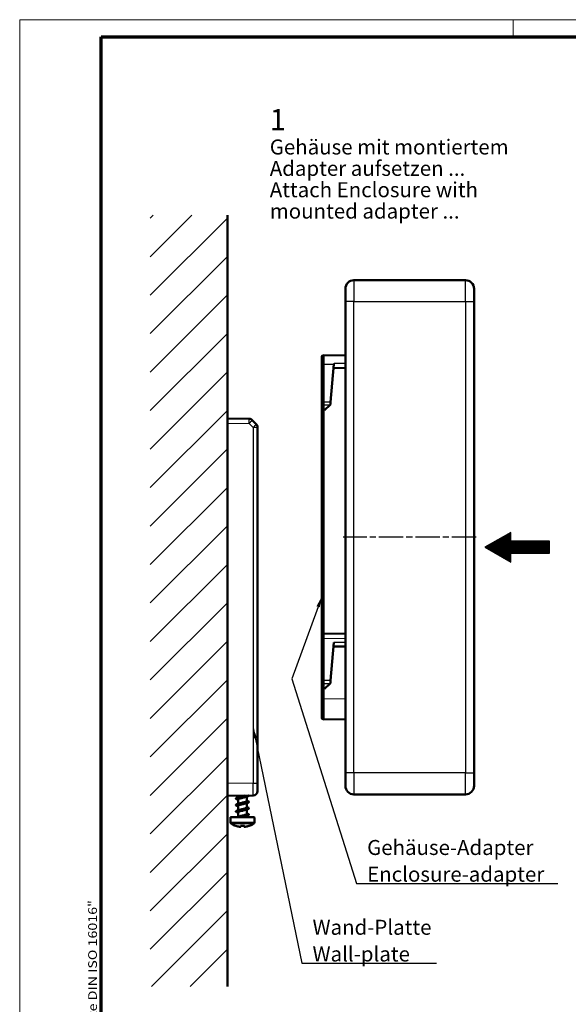
# Model space of a CAD drawing. Units: millimetres. Extents: x 1 to 593, y 1 to 419.
# Drawn here: x 1 to 129, y 189 to 419 of the extents above; entities that cross this region are included whole.
import ezdxf

# ---------------------------------------------------------------- set-up
doc = ezdxf.new("R2010")
doc.units = ezdxf.units.MM
doc.linetypes.add('CHAIN', pattern=[0.3543, 0.2362, -0.0295, 0.0591, -0.0295])
doc.linetypes.add('DASH_DOT', pattern=[0.37, 0.24, -0.06, 0.01, -0.06])
doc.layers.get('0').update_dxf_attribs({"lineweight": 25})
for name, color, linetype, lineweight in [('Mittellinie (ISO)', 1, 'DASH_DOT', 25), ('Rahmen (ISO)', 7, 'Continuous', 70), ('Schraffur (ISO)', 1, 'Continuous', 18), ('Sichtbar (ISO)', 7, 'Continuous', 50), ('Sichtbar schmal (ISO)', 1, 'Continuous', 25), ('Skizziergeometrie (ISO)', 7, 'Continuous', 25), ('Symbol (ISO)', 1, 'Continuous', 25)]:
    doc.layers.add(name, color=color, linetype=linetype, lineweight=lineweight)
doc.styles.add('Notiztext (DIN)', font='isocpeur.ttf', dxfattribs={"width": 1.1})
doc.dimstyles.new('Standard - Methode 2a (DIN)$7', dxfattribs={"dimtxt": 2.5, "dimasz": 2.5, "dimexe": 1, "dimexo": 0, "dimgap": 0.2, "dimtad": 1, "dimtih": 1, "dimtoh": 1, "dimrnd": 1e-08, "dimtxsty": 'Notiztext (DIN)', "dimcen": 0.09, "dimdle": 10, "dimclrd": 256, "dimclre": 256, "dimclrt": 5, "dimazin": 2, "dimtfac": 1.4, "dimtmove": 0, "dimatfit": 3, "dimfxl": 1, "dimtolj": 1, "dimlwd": -1, "dimlwe": -1, "dimarcsym": 0})

# ---------------------------------------------------------------- blocks, each defined once
blk = doc.blocks.new('Ränder Bopla-A2-Rahmen')
at = {"layer": 'Rahmen (ISO)', "color": 1, "lineweight": 18}
for p, q in [((593, 419), (1, 419)), ((1, 419), (1, 1)), ((116, 419), (116, 415))]:
    blk.add_line(p, q, dxfattribs=at)
at = {"layer": 'Rahmen (ISO)', "color": 91, "lineweight": 70}
for p, q in [((20, 415), (589, 415)), ((20, 5), (20, 415))]:
    blk.add_line(p, q, dxfattribs=at)
at = {"layer": 'Rahmen (ISO)', "color": 1, "insert": (19, 55), "char_height": 2.03, "width": 162.684, "attachment_point": 7, "rotation": 90, "style": 'Notiztext (DIN)'}
blk.add_mtext('\\fISOCPEUR|b0|i0;\\W1.20;\\H2.0300;"Schutzvermerk nach DIN ISO 16016 beachten" \\fISOCPEUR|b0|i1;\\W1.20;\\H2.0300;"Please pay attention to copyright note DIN ISO 16016"', dxfattribs=at)
blk = doc.blocks.new('Pfeil')
at = {"layer": 'Schraffur (ISO)'}
h = blk.add_hatch(dxfattribs=at)
h.set_pattern_fill('ANSI31', color=256, scale=1.27, style=0)
h.set_pattern_definition([(45, (0, 0), (-0.1122532, 0.1122532), [])])
h.paths.add_polyline_path([(1.5, 15), (1.5, 6), (3.46, 6), (0, 0), (-3.46, 6), (-1.5, 6), (-1.5, 15)])
at = {"layer": 'Skizziergeometrie (ISO)'}
for p, q in [((-1.5, 15), (1.5, 15)), ((-1.5, 6), (-1.5, 15)), ((1.5, 15), (1.5, 6)), ((-3.46, 6), (0, 0)), ((-1.5, 6), (-3.46, 6)), ((0, 0), (3.46, 6)), ((3.46, 6), (1.5, 6))]:
    blk.add_line(p, q, dxfattribs=at)

msp = doc.modelspace()

# ---------------------------------------------------------------- hatches: boundary and pattern name
at = {"layer": 'Schraffur (ISO)'}
h = msp.add_hatch(dxfattribs=at)
h.set_pattern_fill('ANSI31', color=256, scale=50.8, style=0)
h.set_pattern_definition([(45, (0, 0), (-4.49013, 4.49013), [])])
h.paths.add_polyline_path([(49.4201321, 373.3871501), (31.4201321, 373.3871501), (31.4201321, 193.3871501), (49.4201321, 193.3871501)])

# ---------------------------------------------------------------- linework, layer by layer
at = {"layer": 'Mittellinie (ISO)', "linetype": 'CHAIN', "ltscale": 23.990969}
msp.add_line((107.4201321, 298.2096932), (76.4201321, 298.2096932), dxfattribs=at)
at = {"layer": 'Sichtbar (ISO)'}
for p, q in [((49.4201321, 373.3871501), (49.4201321, 193.3871501)), ((76.9201321, 353.2096932), (76.9201321, 356.2096932)), ((104.9201321, 358.2096932), (78.9201321, 358.2096932)), ((106.9201321, 356.2096932), (106.9201321, 353.2096932)), ((76.9201321, 353.2096932), (76.9201321, 243.2096932)), ((106.9201321, 243.2096932), (106.9201321, 353.2096932)), ((71.4201321, 338.5699061), (71.4201321, 340.3588091)), ((71.8201321, 340.6596932), (71.7175142, 340.6587977)), ((76.9201321, 340.6651862), (71.8201321, 340.7096932)), ((71.8201321, 338.6051014), (71.8201321, 340.7096932)), ((71.4201321, 338.5699061), (71.4201321, 329.7946764)), ((71.8201321, 338.6051014), (71.8201321, 329.7560511)), ((73.4860419, 329.7560511), (74.2583719, 338.5838233)), ((74.2583719, 338.5838233), (74.271377, 338.7324714)), ((74.1818955, 337.7096932), (76.9201321, 337.7335894)), ((71.4201321, 329.3235675), (71.4201321, 329.7946764)), ((71.4201321, 329.3235675), (71.4201321, 328.2105773)), ((71.8201321, 329.0830114), (71.8201321, 329.7560511)), ((71.8201321, 329.0830114), (71.8201321, 327.8596932)), ((72.0201321, 327.8596932), (73.3551496, 329.0830114)), ((73.4334346, 329.1547463), (73.3551496, 329.0830114)), ((73.4860419, 329.7560511), (73.4334346, 329.1547463)), ((71.4201321, 328.2105773), (71.4201321, 275.3588091)), ((71.7175142, 327.9105888), (71.8201321, 327.9096932)), ((71.8201321, 327.8596932), (71.8201321, 275.7096932)), ((71.8201321, 327.8596932), (72.0201321, 327.8596932)), ((54.508545, 325.8427442), (49.4201321, 325.8871501)), ((56.1303175, 324.6184169), (55.2100039, 325.546797)), ((56.4201321, 240.8348054), (56.4201321, 323.9144022)), ((71.4201321, 274.622202), (71.4201321, 275.3588091)), ((71.4201321, 274.622202), (71.4201321, 264.7946764)), ((71.8201321, 275.6596932), (71.7175142, 275.6587977)), ((71.8201321, 274.6573973), (71.8201321, 275.7096932)), ((76.9201321, 275.6651862), (71.8201321, 275.7096932)), ((71.8201321, 274.6573973), (71.8201321, 264.7560511)), ((73.4860419, 264.7560511), (74.2648655, 273.6580452)), ((74.1818955, 272.7096932), (76.9201321, 272.7335894)), ((71.4201321, 264.3235675), (71.4201321, 264.7946764)), ((71.4201321, 264.3235675), (71.4201321, 263.2105773)), ((71.8201321, 264.0830114), (71.8201321, 264.7560511)), ((73.4860419, 264.7560511), (73.4334346, 264.1547463)), ((71.4201321, 263.2105773), (71.4201321, 260.5144287)), ((71.7175142, 262.9105888), (71.8201321, 262.9096932)), ((71.8201321, 264.0830114), (71.8201321, 262.8596932)), ((71.8201321, 262.8596932), (71.8201321, 260.447833)), ((71.8201321, 262.8596932), (72.0201321, 262.8596932)), ((72.0201321, 262.8596932), (73.3551496, 264.0830114)), ((73.4334346, 264.1547463), (73.3551496, 264.0830114)), ((71.4201321, 256.0605773), (71.4201321, 260.5144287)), ((71.8201321, 255.7096932), (71.8201321, 260.447833)), ((71.7175142, 255.7605888), (71.8201321, 255.7596932)), ((71.8201321, 255.7096932), (76.9201321, 255.7542002)), ((76.9201321, 240.2096932), (76.9201321, 243.2096932)), ((106.9201321, 243.2096932), (106.9201321, 240.2096932)), ((56.4201321, 240.8348054), (56.4201321, 238.9395494)), ((49.4201321, 237.8871501), (55.4288587, 237.9395875)), ((51.4201321, 237.1531756), (51.4201321, 237.2531756)), ((51.9201321, 237.4738279), (51.9201321, 237.9089673)), ((51.9201321, 235.9738279), (51.9201321, 237.019201)), ((53.9201321, 236.6371501), (53.9201321, 237.6825232)), ((54.4201321, 237.9031756), (54.4201321, 237.9307845)), ((78.9201321, 238.2096932), (104.9201321, 238.2096932)), ((51.4201321, 235.6531756), (51.4201321, 235.7531756)), ((51.9201321, 234.4738279), (51.9201321, 235.519201)), ((53.9201321, 235.1371501), (53.9201321, 236.1825232)), ((53.9201321, 233.6371501), (53.9201321, 234.6825232)), ((54.4201321, 236.4031756), (54.4201321, 236.5031756)), ((54.4201321, 234.9031756), (54.4201321, 235.0031756)), ((50.1201321, 231.7193342), (50.1201321, 232.7871501)), ((50.2201321, 232.8871501), (55.6201321, 232.8871501)), ((51.4201321, 234.1531756), (51.4201321, 234.2531756)), ((51.9201321, 232.9738359), (51.9201321, 234.019201)), ((53.9201321, 232.8871501), (53.9201321, 233.1825232)), ((54.4201321, 233.4031756), (54.4201321, 233.5031756)), ((55.7201321, 231.7193342), (55.7201321, 232.7871501)), ((52.566122, 230.8479717), (52.541407, 230.7078061)), ((53.2988572, 230.7078061), (53.2741422, 230.8479717))]:
    msp.add_line(p, q, dxfattribs=at)
for centre, radius, start, end in [((78.9201321, 356.2096932), 2, 90, 180), ((104.9201321, 356.2096932), 2, 0, 90), ((71.7201321, 340.3588091), 0.3, 90.5, 180), ((71.7201321, 328.2105773), 0.3, 180, 269.5), ((54.4998185, 324.8427823), 1, 44.75, 89.5), ((55.4201321, 323.9144022), 1, 0, 44.75), ((71.7201321, 275.3588091), 0.3, 90.5, 180), ((71.7201321, 263.2105773), 0.3, 180, 269.5), ((71.7201321, 256.0605773), 0.3, 180, 269.5), ((78.9201321, 240.2096932), 2, 180, 270), ((104.9201321, 240.2096932), 2, 270, 0), ((55.4201321, 238.9395494), 1, 270.5, 0), ((50.2201321, 232.7871501), 0.1, 90, 180), ((55.6201321, 232.7871501), 0.1, 0, 90), ((50.6201321, 231.7193342), 0.5, 180, 239.262131328), ((52.9201321, 235.5871501), 5, 239.262131328, 251.68079304), ((51.3800096, 230.9354813), 0.1, 251.68079304, 288.702928867), ((54.4602546, 230.9354813), 0.1, 251.297071133, 288.31920696), ((52.9201321, 235.5871501), 5, 288.31920696, 300.737868672), ((55.2201321, 231.7193342), 0.5, 300.737868672, 0)]:
    msp.add_arc(centre, radius, start, end, dxfattribs=at)
for points, knots in [([(51.6314236, 237.0252204), (51.354953, 237.1131034), (51.3587522, 237.2009863), (51.6559809, 237.2888692), (51.9829002, 237.3855309), (52.6424593, 237.4821925), (53.2361692, 237.5788542), (53.8439186, 237.6778016), (54.3388034, 237.776749), (54.4102064, 237.8756965), (54.4168162, 237.8848562), (54.4197576, 237.8940159), (54.4192067, 237.9031756)], [18.3135788386, 18.3135788386, 18.3135788386, 18.3135788386, 19.4179481106, 19.4179481106, 19.4179481106, 20.6326344454, 20.6326344454, 20.6326344454, 21.8760444057, 21.8760444057, 21.8760444057, 21.9911485751, 21.9911485751, 21.9911485751, 21.9911485751]), ([(51.4215802, 237.2531756), (51.4207546, 237.2650734), (51.4257311, 237.2769713), (51.4368666, 237.2888692), (51.5273344, 237.3855309), (52.0180089, 237.4821925), (52.6124367, 237.5788542), (53.2209209, 237.6778016), (53.8948853, 237.776749), (54.211312, 237.8756965), (54.2693873, 237.8938567), (54.3146576, 237.912017), (54.3473581, 237.9301773)], [18.8495559215, 18.8495559215, 18.8495559215, 18.8495559215, 18.9990690901, 18.9990690901, 18.9990690901, 20.2137554249, 20.2137554249, 20.2137554249, 21.4571653853, 21.4571653853, 21.4571653853, 21.6853741369, 21.6853741369, 21.6853741369, 21.6853741369]), ([(53.6662368, 237.5954518), (53.6175475, 237.5778982), (53.5628693, 237.5603447), (53.5031297, 237.5427912), (53.2898795, 237.480131), (53.0147881, 237.4174709), (52.7558826, 237.3548108), (52.4969772, 237.2921507), (52.2574786, 237.2294906), (52.1053186, 237.1668304), (51.9858205, 237.1176206), (51.9213574, 237.0684108), (51.9205751, 237.019201)], [-21.2633496214, -21.2633496214, -21.2633496214, -21.2633496214, -21.0427654655, -21.0427654655, -21.0427654655, -20.2553551423, -20.2553551423, -20.2553551423, -19.4679448191, -19.4679448191, -19.4679448191, -18.8495559215, -18.8495559215, -18.8495559215, -18.8495559215]), ([(52.1736861, 237.5608993), (52.197503, 237.569486), (52.2227954, 237.5780727), (52.2494751, 237.5866593), (52.4441669, 237.6493195), (52.7103134, 237.7119796), (52.9724244, 237.7746397), (53.1794908, 237.8241409), (53.3820036, 237.8736421), (53.5443287, 237.9231433)], [19.5773548753, 19.5773548753, 19.5773548753, 19.5773548753, 19.6852580807, 19.6852580807, 19.6852580807, 20.4726684039, 20.4726684039, 20.4726684039, 21.0947186346, 21.0947186346, 21.0947186346, 21.0947186346]), ([(51.6311904, 234.0252204), (51.5982297, 234.0353642), (51.5688779, 234.0455079), (51.5435599, 234.0556516), (51.3014726, 234.1526444), (51.4447132, 234.2496371), (51.8862534, 234.3466299), (52.3271693, 234.4434855), (53.0353696, 234.5403411), (53.5815704, 234.6371967), (54.0815513, 234.7258563), (54.414693, 234.8145159), (54.4194196, 234.9031756)], [5.7472082242, 5.7472082242, 5.7472082242, 5.7472082242, 5.8746780787, 5.8746780787, 5.8746780787, 7.0935248393, 7.0935248393, 7.0935248393, 8.3106483276, 8.3106483276, 8.3106483276, 9.4247779608, 9.4247779608, 9.4247779608, 9.4247779608]), ([(51.6304874, 235.5252204), (51.6267287, 235.5263897), (51.6230198, 235.527559), (51.6193611, 235.5287283), (51.3099456, 235.6276151), (51.3834457, 235.7265019), (51.7937746, 235.8253887), (52.201572, 235.9236655), (52.9120743, 236.0219422), (53.4842362, 236.120219), (54.0333555, 236.2145378), (54.4173737, 236.3088567), (54.4199782, 236.4031756)], [12.0303935314, 12.0303935314, 12.0303935314, 12.0303935314, 12.0450870043, 12.0450870043, 12.0450870043, 13.2877355371, 13.2877355371, 13.2877355371, 14.5227175522, 14.5227175522, 14.5227175522, 15.7079632679, 15.7079632679, 15.7079632679, 15.7079632679]), ([(51.4248928, 235.7531756), (51.4227611, 235.7772466), (51.4431794, 235.8013177), (51.4882338, 235.8253887), (51.6721807, 235.9236655), (52.2530007, 236.0219422), (52.8701488, 236.120219), (53.4848509, 236.2181062), (54.0916993, 236.3159935), (54.3164218, 236.4138807), (54.4826708, 236.4862974), (54.4312233, 236.558714), (54.2049876, 236.6311307)], [12.5663706144, 12.5663706144, 12.5663706144, 12.5663706144, 12.8688565166, 12.8688565166, 12.8688565166, 14.1038385317, 14.1038385317, 14.1038385317, 15.3339260122, 15.3339260122, 15.3339260122, 16.2439403509, 16.2439403509, 16.2439403509, 16.2439403509]), ([(51.4264272, 234.2531756), (51.4242404, 234.284327), (51.4589242, 234.3154784), (51.5336029, 234.3466299), (51.7657929, 234.4434855), (52.3686728, 234.5403411), (52.9768001, 234.6371967), (53.5841148, 234.7339229), (54.1554138, 234.8306491), (54.345155, 234.9273752), (54.4783861, 234.9952937), (54.4152427, 235.0632122), (54.2025079, 235.1311307)], [6.2831853072, 6.2831853072, 6.2831853072, 6.2831853072, 6.6746458188, 6.6746458188, 6.6746458188, 7.8917693071, 7.8917693071, 7.8917693071, 9.1072663497, 9.1072663497, 9.1072663497, 9.9607550437, 9.9607550437, 9.9607550437, 9.9607550437]), ([(53.6661953, 236.0954518), (53.6139389, 236.0766172), (53.5548073, 236.0577827), (53.4899761, 236.0389482), (53.2742905, 235.9762881), (52.9982039, 235.913628), (52.740026, 235.8509679), (52.481848, 235.7883077), (52.2447904, 235.7256476), (52.0960926, 235.6629875), (51.9823534, 235.6150586), (51.9213935, 235.5671298), (51.9206374, 235.519201)], [-14.9801643142, -14.9801643142, -14.9801643142, -14.9801643142, -14.7434828797, -14.7434828797, -14.7434828797, -13.9560725565, -13.9560725565, -13.9560725565, -13.1686622333, -13.1686622333, -13.1686622333, -12.5663706144, -12.5663706144, -12.5663706144, -12.5663706144]), ([(53.6661576, 234.5954518), (53.6103294, 234.5753363), (53.5466793, 234.5552208), (53.4766748, 234.5351053), (53.2586097, 234.4724452), (52.9815995, 234.409785), (52.7242159, 234.3471249), (52.4668323, 234.2844648), (52.2322772, 234.2218047), (52.0870801, 234.1591445), (51.9789869, 234.1124967), (51.9214187, 234.0658488), (51.9206988, 234.019201)], [-8.696979007, -8.696979007, -8.696979007, -8.696979007, -8.4442002939, -8.4442002939, -8.4442002939, -7.6567899707, -7.6567899707, -7.6567899707, -6.8693796474, -6.8693796474, -6.8693796474, -6.2831853072, -6.2831853072, -6.2831853072, -6.2831853072]), ([(52.1735981, 234.5608993), (52.1903223, 234.5669241), (52.207781, 234.5729488), (52.2259459, 234.5789735), (52.4148707, 234.6416336), (52.6778354, 234.7042937), (52.9402524, 234.7669538), (53.2026693, 234.8296139), (53.461274, 234.8922741), (53.6427154, 234.9549342), (53.8185928, 235.0156728), (53.919846, 235.0764115), (53.9201187, 235.1371501)], [7.0109842609, 7.0109842609, 7.0109842609, 7.0109842609, 7.086692909, 7.086692909, 7.086692909, 7.8741032323, 7.8741032323, 7.8741032323, 8.6615135555, 8.6615135555, 8.6615135555, 9.4247779608, 9.4247779608, 9.4247779608, 9.4247779608]), ([(52.1736402, 236.0608993), (52.193911, 236.068205), (52.2152558, 236.0755107), (52.2376221, 236.0828164), (52.4294552, 236.1454765), (52.6940451, 236.2081366), (52.9563431, 236.2707968), (53.2186411, 236.3334569), (53.475384, 236.396117), (53.653749, 236.4587771), (53.8229982, 236.5182348), (53.9196782, 236.5776925), (53.9200964, 236.6371501)], [13.2941695681, 13.2941695681, 13.2941695681, 13.2941695681, 13.3859754949, 13.3859754949, 13.3859754949, 14.1733858181, 14.1733858181, 14.1733858181, 14.9607961413, 14.9607961413, 14.9607961413, 15.7079632679, 15.7079632679, 15.7079632679, 15.7079632679]), ([(51.6501997, 232.8871501), (51.9766317, 232.9847708), (52.6443117, 233.0823915), (53.2432782, 233.1800122), (53.8412067, 233.2774637), (54.328859, 233.3749153), (54.4076588, 233.4723668), (54.4504512, 233.5252881), (54.3710854, 233.5782094), (54.2024047, 233.6311307)], [0.5611914763, 0.5611914763, 0.5611914763, 0.5611914763, 1.7879291909, 1.7879291909, 1.7879291909, 3.0125412815, 3.0125412815, 3.0125412815, 3.6775697365, 3.6775697365, 3.6775697365, 3.6775697365]), ([(52.0846861, 232.8871501), (52.5941114, 232.9847708), (53.3176824, 233.0823915), (53.8111199, 233.1800122), (54.1871234, 233.2544), (54.4094618, 233.3287878), (54.4158117, 233.4031756)], [0.9800704968, 0.9800704968, 0.9800704968, 0.9800704968, 2.2068082114, 2.2068082114, 2.2068082114, 3.1415926536, 3.1415926536, 3.1415926536, 3.1415926536]), ([(52.1735611, 233.0608993), (52.1867369, 233.0656431), (52.2003708, 233.0703868), (52.2144496, 233.0751305), (52.400417, 233.1377906), (52.6616884, 233.2004508), (52.9241564, 233.2631109), (53.1866244, 233.325771), (53.4470237, 233.3884311), (53.6314944, 233.4510913), (53.8140795, 233.5131109), (53.920032, 233.5751305), (53.9201306, 233.6371501)], [0.7277989537, 0.7277989537, 0.7277989537, 0.7277989537, 0.7874103232, 0.7874103232, 0.7874103232, 1.5748206465, 1.5748206465, 1.5748206465, 2.3622309697, 2.3622309697, 2.3622309697, 3.1415926536, 3.1415926536, 3.1415926536, 3.1415926536]), ([(53.666124, 233.0954518), (53.6067196, 233.0740553), (53.5384851, 233.0526588), (53.4632294, 233.0312623), (53.2942722, 232.9832249), (53.0917329, 232.9351875), (52.8906021, 232.8871501)], [-2.41379369984, -2.41379369984, -2.41379369984, -2.41379369984, -2.14491770808, -2.14491770808, -2.14491770808, -1.54126197311, -1.54126197311, -1.54126197311, -1.54126197311]), ([(51.3520705, 230.8603529), (51.3522112, 230.8602929), (51.352352, 230.8602332), (51.3551366, 230.8590595), (51.3578234, 230.8580583), (51.360546, 230.8571748)], [-0.180231011067, -0.180231011067, -0.180231011067, -0.180231011067, -0.179612712032, -0.179612712032, -0.168011384271, -0.168011384271, -0.168011384271, -0.168011384271]), ([(52.4442493, 230.6331177), (52.3706152, 230.6400732), (52.297138, 230.6486433), (52.1506431, 230.6689958), (52.0776252, 230.6807783), (51.9321934, 230.7075323), (51.8597795, 230.7225039), (51.7156986, 230.7556066), (51.6440318, 230.7737378), (51.5015872, 230.813124), (51.4308093, 230.834379), (51.3605461, 230.857175)], [4.80801337171, 4.80801337171, 4.80801337171, 4.80801337171, 4.85253729011, 4.85253729011, 4.89706120851, 4.89706120851, 4.94158512691, 4.94158512691, 4.98610904531, 4.98610904531, 5.03063296372, 5.03063296372, 5.03063296372, 5.03063296372]), ([(52.4346962, 230.634504), (52.4348435, 230.6344751), (52.4349909, 230.6344466), (52.4514573, 230.6312968), (52.4683886, 230.6323433), (52.495205, 230.6421586), (52.5058206, 230.6485045), (52.5219416, 230.6641385), (52.5280623, 230.6722315), (52.5368007, 230.6896836), (52.5397518, 230.698419), (52.541407, 230.7078061)], [-0.00063108339, -0.00063108339, -0.00063108339, -0.00063108339, 0, 0, 0.06986608186, 0.06986608186, 0.11802452383, 0.11802452383, 0.15351970599, 0.15351970599, 0.18290732084, 0.18290732084, 0.18290732084, 0.18290732084]), ([(52.4745195, 230.8603529), (52.4746613, 230.8602929), (52.4748032, 230.8602332), (52.4847201, 230.856083), (52.4947153, 230.853517), (52.5045438, 230.8527011)], [-0.180231011059, -0.180231011059, -0.180231011059, -0.180231011059, -0.179612713782, -0.179612713782, -0.137022242803, -0.137022242803, -0.137022242803, -0.137022242803]), ([(53.3357207, 230.8527033), (53.2804394, 230.8481134), (53.2250798, 230.8444395), (53.1142666, 230.8389276), (53.0588131, 230.8370896), (52.9478746, 230.8352516), (52.8923897, 230.8352516), (52.7814512, 230.8370896), (52.7259976, 230.8389276), (52.6151844, 230.8444395), (52.5598249, 230.8481134), (52.5045435, 230.8527033)], [4.62828046029, 4.62828046029, 4.62828046029, 4.62828046029, 4.66192386833, 4.66192386833, 4.69556727636, 4.69556727636, 4.7292106844, 4.7292106844, 4.76285409244, 4.76285409244, 4.79649750048, 4.79649750048, 4.79649750048, 4.79649750048]), ([(53.405568, 230.634504), (53.4054207, 230.6344751), (53.4052733, 230.6344466), (53.3888069, 230.6312968), (53.3718756, 230.6323433), (53.3450593, 230.6421586), (53.3344436, 230.6485045), (53.3183227, 230.6641385), (53.3122019, 230.6722315), (53.3034636, 230.6896836), (53.3005124, 230.698419), (53.2988572, 230.7078061)], [-0.00063108338, -0.00063108338, -0.00063108338, -0.00063108338, 0, 0, 0.06986608186, 0.06986608186, 0.11802452383, 0.11802452383, 0.15351970599, 0.15351970599, 0.18290732084, 0.18290732084, 0.18290732084, 0.18290732084]), ([(53.3657448, 230.8603529), (53.3656029, 230.8602929), (53.3654611, 230.8602332), (53.3555441, 230.856083), (53.3455489, 230.853517), (53.3357204, 230.8527011)], [-0.180231011063, -0.180231011063, -0.180231011063, -0.180231011063, -0.179612712028, -0.179612712028, -0.137022242655, -0.137022242655, -0.137022242655, -0.137022242655]), ([(54.4797182, 230.857175), (54.4094549, 230.834379), (54.3386771, 230.813124), (54.1962324, 230.7737378), (54.1245656, 230.7556066), (53.9804848, 230.7225039), (53.9080708, 230.7075323), (53.762639, 230.6807783), (53.6896212, 230.6689958), (53.5431262, 230.6486433), (53.469649, 230.6400732), (53.3960149, 230.6331177)], [4.39414499705, 4.39414499705, 4.39414499705, 4.39414499705, 4.43866891546, 4.43866891546, 4.48319283386, 4.48319283386, 4.52771675226, 4.52771675226, 4.57224067066, 4.57224067066, 4.61676458906, 4.61676458906, 4.61676458906, 4.61676458906]), ([(54.4881938, 230.8603529), (54.4880531, 230.8602929), (54.4879123, 230.8602332), (54.4851277, 230.8590595), (54.4824408, 230.8580583), (54.4797183, 230.8571748)], [-0.180231011063, -0.180231011063, -0.180231011063, -0.180231011063, -0.179612713786, -0.179612713786, -0.168011384295, -0.168011384295, -0.168011384295, -0.168011384295])]:
    msp.add_open_spline(points, degree=3, knots=knots, dxfattribs=at)
for points in [[(51.630477, 237.3811307), (51.8140537, 237.4383427), (51.9970134, 237.497566), (52.1734917, 237.5608993)], [(51.9201321, 236.9325232), (51.8243297, 236.9641905), (51.7274895, 236.9949863), (51.630477, 237.0252204)], [(54.2097872, 237.7752204), (54.0262105, 237.7180084), (53.8432508, 237.6587851), (53.6667725, 237.5954518)], [(53.9201321, 236.7238279), (54.0159345, 236.6921606), (54.1127747, 236.6613648), (54.2097872, 236.6311307)], [(51.630477, 235.8811307), (51.8140537, 235.9383427), (51.9970134, 235.997566), (52.1734917, 236.0608993)], [(51.9201321, 235.4325232), (51.8243297, 235.4641905), (51.7274895, 235.4949863), (51.630477, 235.5252204)], [(51.630477, 234.3811307), (51.8140537, 234.4383427), (51.9970134, 234.497566), (52.1734917, 234.5608993)], [(54.2097872, 236.2752204), (54.0262105, 236.2180084), (53.8432508, 236.1587851), (53.6667725, 236.0954518)], [(54.2097872, 234.7752204), (54.0262105, 234.7180084), (53.8432508, 234.6587851), (53.6667725, 234.5954518)], [(53.9201321, 235.2238279), (54.0159345, 235.1921606), (54.1127747, 235.1613648), (54.2097872, 235.1311307)], [(51.9201321, 233.9325232), (51.8243297, 233.9641905), (51.7274895, 233.9949863), (51.630477, 234.0252204)], [(51.6497617, 232.8871501), (51.8268072, 232.9425002), (52.003184, 232.9997805), (52.1734917, 233.0608993)], [(54.2097872, 233.2752204), (54.0262105, 233.2180084), (53.8432508, 233.1587851), (53.6667725, 233.0954518)], [(53.9201321, 233.7238279), (54.0159345, 233.6921606), (54.1127747, 233.6613648), (54.2097872, 233.6311307)]]:
    msp.add_open_spline(points, degree=3, dxfattribs=at)
at = {"layer": 'Sichtbar schmal (ISO)'}
for p, q in [((78.9201321, 358.2096932), (78.9201321, 353.2096932)), ((104.9201321, 353.2096932), (104.9201321, 358.2096932)), ((78.9201321, 353.2096932), (76.9201321, 353.2096932)), ((78.9201321, 243.2096932), (78.9201321, 353.2096932)), ((78.9201321, 353.2096932), (104.9201321, 353.2096932)), ((104.9201321, 353.2096932), (106.9201321, 353.2096932)), ((104.9201321, 353.2096932), (104.9201321, 243.2096932)), ((71.7175142, 338.5542059), (71.8201321, 338.5551014)), ((71.7175142, 329.7789762), (71.7175142, 338.5542059)), ((71.8201321, 338.6051014), (74.2583719, 338.5838233)), ((71.8201321, 329.7785726), (71.7175142, 329.7789762)), ((71.7175142, 327.9105888), (71.7175142, 329.1059634)), ((71.7175142, 329.1059634), (71.8201321, 329.1055598)), ((73.4860419, 329.7560511), (71.8201321, 329.7560511)), ((71.8201321, 329.0830114), (73.3551496, 329.0830114)), ((71.7175142, 275.6587977), (71.7175142, 327.9105888)), ((49.4201321, 324.8348543), (54.508545, 324.7904484)), ((54.508545, 324.7904484), (55.4288587, 323.8620682)), ((55.4288587, 323.8620682), (55.4288587, 240.7824714)), ((71.7175142, 274.6065018), (71.8201321, 274.6073973)), ((71.7175142, 264.7789762), (71.7175142, 274.6065018)), ((71.8201321, 274.6573973), (76.9201321, 274.6128903)), ((76.9201321, 273.6812174), (74.2648655, 273.6580452)), ((71.8201321, 264.7785726), (71.7175142, 264.7789762)), ((73.4860419, 264.7560511), (71.8201321, 264.7560511)), ((71.7175142, 262.9105888), (71.7175142, 264.1059634)), ((71.7175142, 264.1059634), (71.8201321, 264.1055598)), ((71.7175142, 260.4987286), (71.7175142, 262.9105888)), ((71.8201321, 264.0830114), (73.3551496, 264.0830114)), ((71.8201321, 260.497833), (71.7175142, 260.4987286)), ((76.9201321, 260.49234), (71.8201321, 260.447833)), ((78.9201321, 243.2096932), (76.9201321, 243.2096932)), ((78.9201321, 243.2096932), (78.9201321, 238.2096932)), ((104.9201321, 243.2096932), (78.9201321, 243.2096932)), ((104.9201321, 243.2096932), (106.9201321, 243.2096932)), ((104.9201321, 238.2096932), (104.9201321, 243.2096932)), ((55.4288587, 240.7824714), (49.4201321, 240.730034)), ((55.7201321, 232.7871501), (50.1201321, 232.7871501)), ((50.1201321, 231.7193342), (55.7201321, 231.7193342)), ((55.4756877, 231.2895769), (50.3645766, 231.2895769)), ((51.3485786, 230.8405493), (51.3520705, 230.8603529)), ((52.4346962, 230.634504), (52.4745195, 230.8603529)), ((53.3657448, 230.8603529), (53.405568, 230.634504)), ((54.4881938, 230.8603529), (54.4916857, 230.8405493))]:
    msp.add_line(p, q, dxfattribs=at)
for centre, major_axis, ratio, start_param, end_param in [((71.7201321, 338.6587444), (-0.0026179, 2.0000533), 0.0013792432, 0.000010231, 1.6230861876), ((71.7201321, 338.5699061), (-0.3, 0), 0.0523359562, 0, 1.5620696805), ((71.7201321, 329.7946764), (-0.3, 0), 0.0523359562, 0, 1.5620696805), ((71.7201321, 329.3235675), (-0.3, 0), 0.725374371, 0, 1.5620696805), ((71.7201321, 329.8313342), (0.0011801, 1.0000031), 0.0025596751, 1.6231811318, 2.3823689824), ((54.4998185, 324.8427823), (0.0087265, 0.9999619), 0.0091954609, 4.6601093506, 6.2831853072), ((54.4998185, 324.8427823), (0.7101854, 0.7040147), 0.043330778, 4.6817377582, 6.2831853072), ((55.4201321, 323.9144022), (0.7101854, 0.7040147), 0.043330778, 4.6817377582, 6.2831853072), ((55.4201321, 323.9144022), (1, 0), 0.0523359562, 4.7211156266, 6.2831853072), ((71.7201321, 274.622202), (-0.3, 0), 0.0523359562, 0, 1.5620696805), ((71.7201321, 274.6587825), (-0.0026179, 1.0000152), 0.0027585353, 0.0000168515, 1.6230928081), ((71.7201321, 264.7946764), (-0.3, 0), 0.0523359562, 0, 1.5620696805), ((71.7201321, 264.3235675), (-0.3, 0), 0.725374371, 0, 1.5620696805), ((71.7201321, 264.8313342), (0.0011801, 1.0000031), 0.0025596751, 1.6231811318, 2.3823689824), ((71.7201321, 260.5144287), (-0.3, 0), 0.0523359562, 0, 1.5620696805), ((71.7201321, 260.7607563), (0.002618, 5.0001675), 0.0004968199, 1.6232246171, 3.1415892193), ((55.4201321, 240.8348054), (1, 0), 0.0523359562, 4.7211156266, 6.2831853072), ((55.4201321, 240.9396256), (0.0087264, -3.0000381), 0.0027602029, 0.0000160587, 1.5183802419), ((52.9201321, 235.520824), (-4.9853895, 0), 0.984807753, 1.2508333498, 1.4732700867), ((52.9201321, 235.7127741), (-4.9473867, 0), 0.984807753, 1.4806037845, 1.6609888691), ((52.9201321, 235.520824), (-4.9853895, 0), 0.984807753, 1.6683225669, 1.8907593038)]:
    msp.add_ellipse(centre, major_axis=major_axis, ratio=ratio, start_param=start_param, end_param=end_param, dxfattribs=at)
msp.add_open_spline([(76.9201321, 338.801804), (76.8421504, 338.7997627), (76.7641686, 338.7977215), (76.2629339, 338.7846014), (75.8396794, 338.7735224), (75.4164234, 338.7624435), (75.0347425, 338.7524528), (74.6530604, 338.7424621), (74.271377, 338.7324714)], degree=3, knots=[-0.61079330706, -0.61079330706, -0.61079330706, -0.61079330706, -0.58739994324, -0.58739994324, -0.46043051278, -0.46043051278, -0.46043051278, -0.34593291543, -0.34593291543, -0.34593291543, -0.34593291543], dxfattribs=at)

# ---------------------------------------------------------------- block references
msp.add_blockref('Ränder Bopla-A2-Rahmen', (0, 0))
at = {"rotation": 270}
msp.add_blockref('Pfeil', (109.4596799, 295.890518), dxfattribs=at)

# ---------------------------------------------------------------- texts
at = {"layer": 'Symbol (ISO)', "color": 5, "style": 'Notiztext (DIN)'}
for s, insert, char_height, width, attachment_point, line_spacing_factor in [('{\\H2x;1\\H0.7x;\\PGehäuse mit montiertem\\H1.40634x; \\H0.71106x;\\PAdapter aufsetzen ...\\H1.16659x; \\H0.8572x;\\P\\fISOCPEUR|b0|i1|c0|p34;Attach Enclosure with\\H1.2001x; \\H0.83326x;\\Pmounted adapter ...\\H1.19542x; }', (59.2948421, 398.166623), 2.5, 56.509737968, 1, 0.854817), ('\\fISOCPEUR|b0|i0;\\H3.5000;Gehäuse-Adapter\\fISOCPEUR|b0|i0;\\H2.5000;\\P\\fISOCPEUR|b0|i1;\\H3.5000;Enclosure-adapter', (81.994155, 217.8250606), 3.49999994, 44.620127678, 7, 1.068348), ('\\fISOCPEUR|b0|i0;\\H3.5000;Wand-Platte\\fISOCPEUR|b0|i0;\\H2.5000;\\P\\fISOCPEUR|b0|i1;\\H3.5000;Wall-plate', (69.2707594, 199.1999593), 3.49999994, 29.60064888, 7, 1.068348)]:
    msp.add_mtext(s, dxfattribs=dict(at, insert=insert, char_height=char_height, width=width, attachment_point=attachment_point, line_spacing_factor=line_spacing_factor))

# ---------------------------------------------------------------- leaders
at = {"layer": 'Symbol (ISO)', "annotation_type": 0, "has_hookline": 1, "hookline_direction": 0}
for points, text_width in [([(71.4201321, 284.3380906), (64.4762308, 265.1963689), (79.494155, 217.4083939), (81.994155, 217.4083939)], 44.4937496), ([(55.4288587, 253.74746), (66.7707594, 198.7832926), (69.2707594, 198.7832926)], 28.8749997)]:
    msp.add_leader(points, dimstyle='Standard - Methode 2a (DIN)$7', override={"dimgap": 0, "dimtad": 1}, dxfattribs=dict(at, text_width=text_width))

doc.saveas('drawing.dxf')
